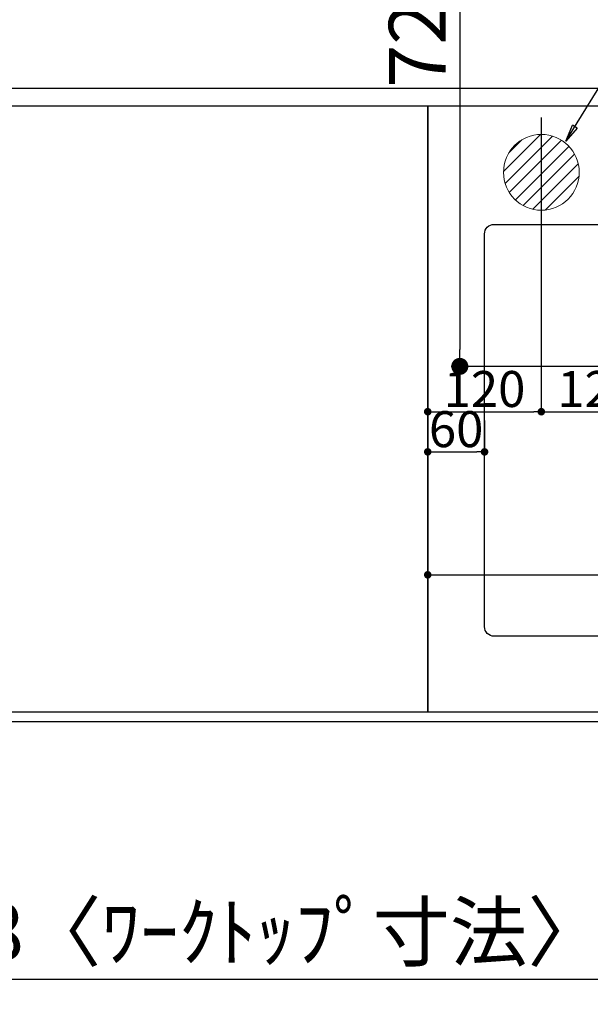
# Model space of a CAD drawing. Units: millimetres. Extents: x -109 to 26472, y -120 to 8859.
# Drawn here: x 16712 to 17315, y 5863 to 6903 of the extents above; entities that cross this region are included whole.
import ezdxf

# ---------------------------------------------------------------- set-up
doc = ezdxf.new("R2010")
doc.units = ezdxf.units.MM
doc.linetypes.add('DASHED', pattern=[0.75, 0.5, -0.25])
doc.linetypes.add('HIDDEN', pattern=[0.375, 0.25, -0.125])
doc.layers.get('DEFPOINTS').update_dxf_attribs({"color": 146})
for name, color, linetype in [('121-キャビネット（中）', 253, 'HIDDEN'), ('126-甲板', 2, 'Continuous'), ('160-文字', 254, 'Continuous'), ('166-寸法B', 11, 'Continuous')]:
    doc.layers.add(name, color=color, linetype=linetype)
doc.styles.add('KH001', font='txt')
doc.dimstyles.new('KH1xx015', dxfattribs={"dimscale": 10, "dimtxt": 3.8, "dimasz": 0.8, "dimexe": 0.3, "dimexo": 1.2, "dimgap": 0.5, "dimtad": 3, "dimdec": 1, "dimdsep": 46, "dimlunit": 6, "dimtxsty": 'KH001', "dimblk": 'DOT', "dimcen": 1, "dimdle": 1, "dimclrd": 256, "dimclre": 256, "dimclrt": 256, "dimadec": 0, "dimazin": 0, "dimtfac": 1, "dimtdec": 1, "dimtix": 1, "dimtmove": 2, "dimatfit": 3, "dimldrblk": 'CLOSEDBLANK', "dimfxl": 1, "dimtolj": 1, "dimtzin": 0, "dimlwd": -1, "dimlwe": -1, "dimarcsym": 0})
doc.dimstyles.new('KH1xx030', dxfattribs={"dimscale": 30, "dimtxt": 2, "dimasz": 0.6, "dimexe": 0.3, "dimexo": 1.2, "dimgap": 0.5, "dimtad": 3, "dimdec": 1, "dimdsep": 46, "dimlunit": 6, "dimtxsty": 'KH001', "dimblk": 'DOT', "dimcen": 1, "dimdle": 1, "dimclrd": 256, "dimclre": 256, "dimclrt": 256, "dimadec": 0, "dimazin": 0, "dimtfac": 1, "dimtdec": 1, "dimtix": 1, "dimtmove": 2, "dimatfit": 3, "dimldrblk": 'CLOSEDBLANK', "dimfxl": 1, "dimtolj": 1, "dimtzin": 0, "dimlwd": -1, "dimlwe": -1, "dimarcsym": 0})

# ---------------------------------------------------------------- blocks, each defined once
blk = doc.blocks.new('_Dot')
at = {"color": 0, "linetype": 'ByBlock', "lineweight": -2}
blk.add_line((-0.5, 0), (-1, 0), dxfattribs=at)
at = {"color": 0, "linetype": 'ByBlock', "const_width": 0.5}
blk.add_lwpolyline([(-0.25, 0, 1), (0.25, 0, 1)], format="xyb", close=True, dxfattribs=at)
blk = doc.blocks.new('*D361')
at = {"layer": '166-寸法B', "transparency": 16777216}
for p, q in [((15627.4, 6125.6), (15627.4, 5879.9)), ((18215.4, 6125.6), (18215.4, 5879.9)), ((18197.4, 5888.9), (15645.4, 5888.9))]:
    blk.add_line(p, q, dxfattribs=at)
at = {"layer": 'DEFPOINTS', "color": 0, "transparency": 16777216}
for p in [(15627.4, 6161.6), (18215.4, 6161.6), (15627.4, 5888.9)]:
    blk.add_point(p, dxfattribs=at)
at = {"layer": '166-寸法B', "transparency": 16777216, "xscale": 18, "yscale": 18, "zscale": 18, "rotation": 180}
blk.add_blockref('_Dot', (15627.4, 5888.9), dxfattribs=at)
at = {"layer": '166-寸法B', "transparency": 16777216, "xscale": 18, "yscale": 18, "zscale": 18}
blk.add_blockref('_Dot', (18215.4, 5888.9), dxfattribs=at)
at = {"layer": '166-寸法B', "transparency": 16777216, "insert": (16921.4, 5939.2), "char_height": 60, "attachment_point": 5, "style": 'KH001'}
blk.add_mtext('\\A1;2,588〈ﾜｰｸﾄｯﾌﾟ寸法〉', dxfattribs=at)
blk = doc.blocks.new('_ClosedBlank')
at = {"color": 0, "linetype": 'ByBlock', "lineweight": -2}
for p, q in [((-1, 0.167), (0, 0)), ((-1, 0.167), (-1, -0.167)), ((0, 0), (-1, -0.167))]:
    blk.add_line(p, q, dxfattribs=at)
blk = doc.blocks.new('*D424')
at = {"layer": '166-寸法B', "transparency": 16777216}
for p, q in [((15624.4, 6125.6), (15624.4, 5744.9)), ((18215.4, 6125.6), (18215.4, 5744.9)), ((18197.4, 5753.9), (15642.4, 5753.9))]:
    blk.add_line(p, q, dxfattribs=at)
at = {"layer": 'DEFPOINTS', "color": 0, "transparency": 16777216}
for p in [(15624.4, 6161.6), (18215.4, 6161.6), (15624.4, 5753.9)]:
    blk.add_point(p, dxfattribs=at)
at = {"layer": '166-寸法B', "transparency": 16777216, "xscale": 18, "yscale": 18, "zscale": 18, "rotation": 180}
blk.add_blockref('_Dot', (15624.4, 5753.9), dxfattribs=at)
at = {"layer": '166-寸法B', "transparency": 16777216, "xscale": 18, "yscale": 18, "zscale": 18}
blk.add_blockref('_Dot', (18215.4, 5753.9), dxfattribs=at)
at = {"layer": '166-寸法B', "transparency": 16777216, "insert": (16919.9, 5802.7), "char_height": 60, "attachment_point": 5, "style": 'KH001'}
blk.add_mtext('\\A1;2,591', dxfattribs=at)
blk = doc.blocks.new('*D427')
at = {"layer": 'DEFPOINTS', "transparency": 16777216}
for p, q in [((17143.4, 6183.6), (17143.4, 6319.4)), ((17151.4, 6316.4), (18185.4, 6316.4)), ((18193.4, 6183.6), (18193.4, 6319.4))]:
    blk.add_line(p, q, dxfattribs=at)
at = {"layer": 'DEFPOINTS', "color": 0, "transparency": 16777216}
for p in [(18193.4, 6316.4), (17143.4, 6171.6), (18193.4, 6171.6)]:
    blk.add_point(p, dxfattribs=at)
at = {"layer": 'DEFPOINTS', "transparency": 16777216, "xscale": 8, "yscale": 8, "zscale": 8, "rotation": 180}
blk.add_blockref('_Dot', (17143.4, 6316.4), dxfattribs=at)
at = {"layer": 'DEFPOINTS', "transparency": 16777216, "xscale": 8, "yscale": 8, "zscale": 8}
blk.add_blockref('_Dot', (18193.4, 6316.4), dxfattribs=at)
at = {"layer": 'DEFPOINTS', "transparency": 16777216, "insert": (17668.4, 6342.9), "char_height": 38, "attachment_point": 5, "style": 'KH001'}
blk.add_mtext('\\A1;1,050', dxfattribs=at)
blk = doc.blocks.new('*D431')
at = {"layer": 'DEFPOINTS', "transparency": 16777216}
for p, q in [((17143.4, 6479.6), (17143.4, 6443.3)), ((17203.4, 6479.6), (17203.4, 6443.3)), ((17151.4, 6446.3), (17195.4, 6446.3))]:
    blk.add_line(p, q, dxfattribs=at)
at = {"layer": 'DEFPOINTS', "color": 0, "transparency": 16777216}
for p in [(17143.4, 6491.6), (17203.4, 6491.6), (17203.4, 6446.3)]:
    blk.add_point(p, dxfattribs=at)
at = {"layer": 'DEFPOINTS', "transparency": 16777216, "xscale": 8, "yscale": 8, "zscale": 8, "rotation": 180}
blk.add_blockref('_Dot', (17143.4, 6446.3), dxfattribs=at)
at = {"layer": 'DEFPOINTS', "transparency": 16777216, "xscale": 8, "yscale": 8, "zscale": 8}
blk.add_blockref('_Dot', (17203.4, 6446.3), dxfattribs=at)
at = {"layer": 'DEFPOINTS', "transparency": 16777216, "insert": (17173.4, 6470.3), "char_height": 38, "attachment_point": 5, "style": 'KH001'}
blk.add_mtext('\\A1;60', dxfattribs=at)
blk = doc.blocks.new('排水')
at = {"layer": '160-文字', "linetype": 'Continuous', "lineweight": 20}
h = blk.add_hatch(dxfattribs=at)
h.set_pattern_fill('ANSI31', color=4, scale=80, style=0)
h.set_pattern_definition([(45, (-328326.697, -8772.747), (-7.0710678, 7.0710678), [])])
edge = h.paths.add_edge_path()
edge.add_arc((0, 0), 40, 0, 360)
at = {"layer": '160-文字', "color": 4, "linetype": 'Continuous', "lineweight": 20}
blk.add_circle((0, 0), 40, dxfattribs=at)
blk = doc.blocks.new('*D586')
at = {"layer": 'DEFPOINTS', "transparency": 16777216}
for p, q in [((17143.4, 6799.6), (17143.4, 6485.7)), ((17263.4, 6799.6), (17263.4, 6485.7)), ((17151.4, 6488.7), (17255.4, 6488.7))]:
    blk.add_line(p, q, dxfattribs=at)
at = {"layer": 'DEFPOINTS', "color": 0, "transparency": 16777216}
for p in [(17143.4, 6811.6), (17263.4, 6811.6), (17263.4, 6488.7)]:
    blk.add_point(p, dxfattribs=at)
at = {"layer": 'DEFPOINTS', "transparency": 16777216, "xscale": 8, "yscale": 8, "zscale": 8, "rotation": 180}
blk.add_blockref('_Dot', (17143.4, 6488.7), dxfattribs=at)
at = {"layer": 'DEFPOINTS', "transparency": 16777216, "xscale": 8, "yscale": 8, "zscale": 8}
blk.add_blockref('_Dot', (17263.4, 6488.7), dxfattribs=at)
at = {"layer": 'DEFPOINTS', "transparency": 16777216, "insert": (17203.4, 6512.7), "char_height": 38, "attachment_point": 5, "style": 'KH001'}
blk.add_mtext('\\A1;120', dxfattribs=at)
blk = doc.blocks.new('*D587')
at = {"layer": 'DEFPOINTS', "transparency": 16777216}
for p, q in [((17383.4, 6729.6), (17383.4, 6485.7)), ((17263.4, 6674.6), (17263.4, 6485.7)), ((17271.4, 6488.7), (17375.4, 6488.7))]:
    blk.add_line(p, q, dxfattribs=at)
at = {"layer": 'DEFPOINTS', "color": 0, "transparency": 16777216}
for p in [(17383.4, 6741.6), (17263.4, 6686.6), (17383.4, 6488.7)]:
    blk.add_point(p, dxfattribs=at)
at = {"layer": 'DEFPOINTS', "transparency": 16777216, "xscale": 8, "yscale": 8, "zscale": 8, "rotation": 180}
blk.add_blockref('_Dot', (17263.4, 6488.7), dxfattribs=at)
at = {"layer": 'DEFPOINTS', "transparency": 16777216, "xscale": 8, "yscale": 8, "zscale": 8}
blk.add_blockref('_Dot', (17383.4, 6488.7), dxfattribs=at)
at = {"layer": 'DEFPOINTS', "transparency": 16777216, "insert": (17323.4, 6512.7), "char_height": 38, "attachment_point": 5, "style": 'KH001'}
blk.add_mtext('\\A1;120', dxfattribs=at)
blk = doc.blocks.new('*D590')
at = {"layer": '166-寸法B', "transparency": 16777216}
for p, q in [((17437.5, 7261.6), (17168.3, 7261.6)), ((17177.3, 7243.6), (17177.3, 6554.6)), ((17425.1, 6536.6), (17168.3, 6536.6))]:
    blk.add_line(p, q, dxfattribs=at)
at = {"layer": 'DEFPOINTS', "color": 0, "transparency": 16777216}
for p in [(17473.5, 7261.6), (17177.3, 6536.6), (17461.1, 6536.6)]:
    blk.add_point(p, dxfattribs=at)
at = {"layer": '166-寸法B', "transparency": 16777216, "xscale": 18, "yscale": 18, "zscale": 18}
for p, rotation in [((17177.3, 7261.6), 90), ((17177.3, 6536.6), 270)]:
    blk.add_blockref('_Dot', p, dxfattribs=dict(at, rotation=rotation))
at = {"layer": '166-寸法B', "transparency": 16777216, "insert": (17132.3, 6899.1), "char_height": 60, "attachment_point": 5, "rotation": 90, "style": 'KH001'}
blk.add_mtext('\\A1;725', dxfattribs=at)

msp = doc.modelspace()

# ---------------------------------------------------------------- linework, layer by layer
at = {"layer": '121-キャビネット（中）', "ltscale": 2}
for p, q in [((15643.42, 6830.57), (18193.42, 6830.57)), ((15643.42, 6171.57), (18193.42, 6171.57))]:
    msp.add_line(p, q, dxfattribs=at)
at = {"layer": '126-甲板'}
msp.add_lwpolyline([(18215.42, 7261.57), (15630.42, 7261.57), (15630.42, 6161.57), (18215.42, 6161.57)], close=True, dxfattribs=at)
at = {"layer": '126-甲板', "linetype": 'Continuous'}
msp.add_lwpolyline([(17213.42, 6686.57), (17993.42, 6686.57, -0.4142136), (18003.42, 6676.57), (18003.42, 6261.57, -0.4142136), (17993.42, 6251.57), (17213.42, 6251.57, -0.4142136), (17203.42, 6261.57), (17203.42, 6676.57, -0.4142136)], format="xyb", close=True, dxfattribs=at)
at = {"layer": 'DEFPOINTS', "linetype": 'DASHED'}
for points in [[(15630.42, 6830.57), (18212.42, 6830.57), (18212.42, 6811.57), (15630.42, 6811.57)], [(16393.42, 6171.57), (17143.42, 6171.57), (17143.42, 6811.57), (16393.42, 6811.57)], [(17143.42, 6171.57), (18193.42, 6171.57), (18193.42, 6811.57), (17143.42, 6811.57)]]:
    msp.add_lwpolyline(points, close=True, dxfattribs=at)

# ---------------------------------------------------------------- block references
at = {"layer": '160-文字'}
msp.add_blockref('排水', (17263.43, 6741.57), dxfattribs=at)

# ---------------------------------------------------------------- dimensions: what is measured, and where the dimension line sits
at = {"layer": '166-寸法B'}
dim = msp.add_linear_dim(base=(17177.25, 6536.57), p1=(17473.47, 7261.57), p2=(17461.07, 6536.57), angle=90, dimstyle='KH1xx030', dxfattribs=at)
dim.commit()
dim.dimension.update_dxf_attribs({"geometry": '*D590', "text_midpoint": (17132.25, 6899.07)})
dim = msp.add_linear_dim(base=(15624.42, 5753.87), p1=(18215.42, 6161.57), p2=(15624.42, 6161.6), dimstyle='KH1xx030', dxfattribs=at)
dim.commit()
dim.dimension.update_dxf_attribs({"geometry": '*D424', "text_midpoint": (16919.92, 5802.67)})
dim = msp.add_linear_dim(base=(15627.42, 5888.87), p1=(18215.42, 6161.57), p2=(15627.42, 6161.57), text='<>〈ﾜｰｸﾄｯﾌﾟ寸法〉', dimstyle='KH1xx030', dxfattribs=at)
dim.commit()
dim.dimension.update_dxf_attribs({"geometry": '*D361', "text_midpoint": (16921.42, 5939.2)})
at = {"layer": 'DEFPOINTS'}
for base, p1, p2, picture, middle in [((17263.43, 6488.68), (17143.43, 6811.57), (17263.43, 6811.57), '*D586', (17203.43, 6512.68)), ((17383.43, 6488.68), (17263.43, 6686.57), (17383.43, 6741.57), '*D587', (17323.43, 6512.68))]:
    dim = msp.add_linear_dim(base=base, p1=p1, p2=p2, angle=180, dimstyle='KH1xx015', dxfattribs=at)
    dim.commit()
    dim.dimension.update_dxf_attribs({"geometry": picture, "text_midpoint": middle})
for base, p1, p2, picture, middle in [((17203.42, 6446.33), (17143.42, 6491.57), (17203.42, 6491.57), '*D431', (17173.42, 6470.33)), ((18193.42, 6316.45), (17143.42, 6171.57), (18193.42, 6171.57), '*D427', (17668.42, 6342.86))]:
    dim = msp.add_linear_dim(base=base, p1=p1, p2=p2, dimstyle='KH1xx015', dxfattribs=at)
    dim.commit()
    dim.dimension.update_dxf_attribs({"geometry": picture, "text_midpoint": middle})

# ---------------------------------------------------------------- leaders
at = {"layer": '160-文字', "annotation_type": 0, "has_hookline": 1, "hookline_direction": 0, "text_width": 991.37}
msp.add_leader([(17289.34, 6774.36), (17960.34, 7864.52), (17978.34, 7864.52)], dimstyle='KH1xx030', override={"dimgap": 0.5, "dimtad": 1}, dxfattribs=at)

doc.saveas('drawing.dxf')
